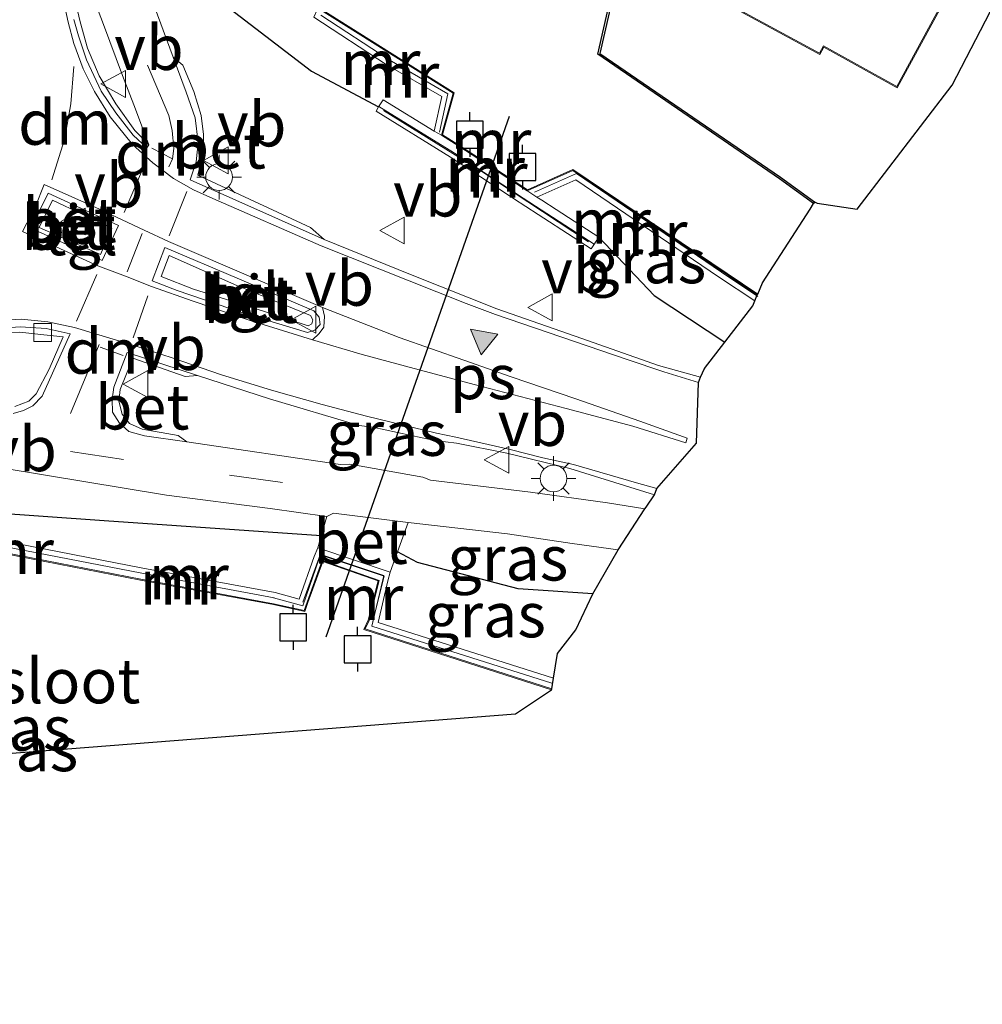
# Model space of a CAD drawing. Units: metres. Extents: x 107430 to 110008, y 449999 to 456253.
# Drawn here: x 109678 to 109732, y 451898 to 451953 of the extents above; entities that cross this region are included whole.
import ezdxf
from ezdxf.enums import TextEntityAlignment as Align

# ---------------------------------------------------------------- set-up
doc = ezdxf.new("R2010")
doc.units = ezdxf.units.M
doc.linetypes.add('IE-TERREINAFSCHEIDING', pattern=[10, 8, -2])
doc.linetypes.add('VW-3-9_STREEP', pattern=[12, 3, -9])
doc.layers.get('0').update_dxf_attribs({"lineweight": 25})
for name, color, linetype in [('B-ME-GW-INSTEEKWATERGANG-L-B1', 10, 'Continuous'), ('B-ME-KG-KADASTRAAL-OPNAMEDTMGRENS-L-B1', 10, 'Continuous'), ('B-ME-KW-DUIKER-L-B1', 10, 'Continuous'), ('B-ME-OB-BESCHOEIING-GV-B6', 10, 'Continuous'), ('B-ME-VV-AFMEERCONSTRUCTIE-S-B1', 10, 'Continuous')]:
    doc.layers.add(name, color=color, linetype=linetype)
for name, color, linetype, lineweight in [('B-ME-IE-GRASLAND-GV-B6', 93, 'Continuous', 18), ('B-ME-IE-GRONDWERKLIJN-GROND_INGERICHT-GV-B6', 253, 'Continuous', 18), ('B-ME-IE-MEUBILAIR_WEGMEUBILAIR-LICHTMAST-S-B1', 8, 'Continuous', 18), ('B-ME-IE-TERREINAFSCHEIDING-RASTERHEKWERK-L-B1', 8, 'IE-TERREINAFSCHEIDING', 18), ('B-ME-KG-KADASTRAAL-DAKRAND-L-B1', 13, 'Continuous', 18), ('B-ME-MW-MUUR-GV-B6', 8, 'IE-TERREINAFSCHEIDING-KUNSTMATIG', 18), ('B-ME-MW-MUUR-L-B1', 8, 'IE-TERREINAFSCHEIDING-KUNSTMATIG', 18), ('B-ME-OG-BEBOUWING-GV-B6', 173, 'Continuous', 18), ('B-ME-OG-WATER-GV-B6', 153, 'Continuous', 18), ('B-ME-VH-VERH_SOORT-BETON-OVERIG-GV-B6', 8, 'IE-TERREINAFSCHEIDING-NATUURLIJK-HOUTWAL', 18), ('B-ME-VH-VERH_SOORT-BITUMEN-GV-B6', 8, 'IE-TERREINAFSCHEIDING-NATUURLIJK-HOUTWAL', 18), ('B-ME-VH-VERH_SOORT-KLINKERS-GV-B6', 8, 'IE-TERREINAFSCHEIDING-NATUURLIJK-HOUTWAL', 18), ('B-ME-VH-VERH_SOORT-TEGELS-GV-B6', 8, 'Continuous', 18), ('B-ME-VV-KOLK-S-B1', 8, 'Continuous', 18), ('B-ME-VW-MARKERING-39STREEP-015-L-B1', 255, 'VW-3-9_STREEP', 18), ('B-ME-VW-MARKERING-DRIEHOEK-L-B1', 7, 'VW-HAAIETAND70-R-B', 18), ('B-ME-VW-MARKERING-STREEP-015-L-B1', 7, 'Continuous', 18), ('B-ME-VW-MARKERING-VLAKMARK-GV-B6', 7, 'Continuous', 18), ('B-ME-VW-MARKERING-VLAKMARK-S-B1', 7, 'Continuous', 18), ('B-ME-VW-MEUBILAIR_WEGMEUBILAIR-VERKEERSBORD-S-B1', 8, 'Continuous', 18)]:
    doc.layers.add(name, color=color, linetype=linetype, lineweight=lineweight)
doc.styles.add('NLCS-ISO', font='NLCS-ISO.TTF')
doc.linetypes.add('IE-TERREINAFSCHEIDING-KUNSTMATIG', pattern='A,4,[82,NLCS.SHX,S=0.75,R=90,X=0,Y=0],4,-2', length=10)
doc.linetypes.add('IE-TERREINAFSCHEIDING-NATUURLIJK-HOUTWAL', pattern='A,7,-1.5,[67,NLCS.SHX,S=0.75,R=45,X=0,Y=0],-1.5,7,-1.5,[70,NLCS.SHX,S=0.75,R=0,X=0,Y=0],-1.5', length=20)
doc.linetypes.add('VW-HAAIETAND70-R-B', pattern='A,0,-0.5,[153,NLCS.SHX,S=1,R=180,X=-0.375,Y=0],-0.5', length=1)

# ---------------------------------------------------------------- blocks, each defined once
blk = doc.blocks.new('verfsymbol')
for color in [252, 253]:
    blk.add_hatch(color=color).paths.add_polyline_path([(0.75, -0.625), (0, 0.75), (-0.75, -0.625)])
blk.add_lwpolyline([(0.75, -0.625), (0, 0.75), (-0.75, -0.625)], close=True)
blk = doc.blocks.new('lantaarnpaal')
for p, q in [((0, 0.75), (0, 1.25)), ((-0.884, 0.884), (-0.53, 0.53)), ((0.53, 0.53), (0.884, 0.884)), ((-0.75, 0), (-1.25, 0)), ((0.75, 0), (1.25, 0)), ((-0.53, -0.53), (-0.884, -0.884)), ((0.53, -0.53), (0.884, -0.884)), ((0, -0.75), (0, -1.25))]:
    blk.add_line(p, q)
blk.add_circle((0, 0), 0.75)
blk = doc.blocks.new('meerpaal')
for p, q in [((0.75, 0.75), (-0.75, 0.75)), ((-0.75, 0.75), (-0.75, -0.75)), ((0.75, -0.75), (0.75, 0.75)), ((-0.75, 0), (-1.25, 0)), ((0.75, 0), (1.25, 0)), ((-0.75, -0.75), (0.75, -0.75))]:
    blk.add_line(p, q)
blk = doc.blocks.new('kolk')
blk.add_lwpolyline([(-0.5, -0.5), (0.5, -0.5), (0.5, 0.5), (-0.5, 0.5)], close=True)
blk = doc.blocks.new('verkeersbord')
for p, q in [((0, 0.75), (-0.75, -0.625)), ((0.75, -0.625), (0, 0.75)), ((-0.75, -0.625), (0.75, -0.625))]:
    blk.add_line(p, q)

msp = doc.modelspace()

# ---------------------------------------------------------------- linework, layer by layer
at = {"layer": 'B-ME-GW-INSTEEKWATERGANG-L-B1'}
for points in [[(109731.387, 452043.192, -0.528), (109730.399, 452041.228, -0.557), (109724.619, 452034.134, -0.557), (109718.82, 452027.378, -0.428), (109707.116, 452011.699, -0.428), (109704.179, 452006.146, -0.428), (109698.057, 451994.07, -0.428), (109691.871, 451981.021, -0.47), (109685.817, 451970.199, -0.569), (109685.179, 451967.828, -0.527), (109685, 451965.875, -1.034), (109685.019, 451963.403, -0.989), (109685.65, 451961.276, -0.863), (109686.35, 451959.264, -0.983), (109687.327, 451957.37, -1.061), (109688.978, 451955.547, -1.127), (109690.253, 451954.031, -0.842), (109694.806, 451950.545, -0.875), (109698.564, 451948.548, -0.113)], [(109710.872, 451941.261, -0.053), (109713.979, 451938.007, -0.116), (109717.929, 451935.393, -0.329)], [(109695.355, 451924.567, 0.303), (109683.219, 451925.407, -0.722), (109676.639, 451925.866, -1.088), (109672.353, 451926.406, -1.178), (109670.934, 451926.354, -1.259), (109669.795, 451926.104, -1.253), (109669.267, 451925.689, -1.253), (109668.911, 451924.271, -1.313), (109667.552, 451920.311, -1.262), (109664.677, 451909.417, -1.268), (109661.401, 451899.043, -1.692)], [(109710.538, 451921.316, -0.396), (109706.377, 451921.599, -0.53), (109700.746, 451923.064, -0.548), (109699.623, 451923.67, 0.345)]]:
    msp.add_polyline3d(points, dxfattribs=at)
at = {"layer": 'B-ME-IE-GRASLAND-GV-B6'}
for points in [[(109695.15, 451954.022, -1.37), (109694.938, 451953.578, -1.37), (109698.987, 451950.932, -1.13), (109702.102, 451949.14, -1.13), (109701.677, 451947.203, 0.009), (109698.81, 451948.946, 0.153), (109698.564, 451948.548, -0.113), (109694.806, 451950.545, -0.875), (109690.253, 451954.031, -0.842), (109688.978, 451955.547, -1.127), (109687.327, 451957.37, -1.061), (109686.35, 451959.264, -0.983), (109685.65, 451961.276, -0.863), (109685.019, 451963.403, -0.989), (109685, 451965.875, -1.034), (109685.179, 451967.828, -0.527), (109685.817, 451970.199, -0.569), (109691.871, 451981.021, -0.47), (109698.057, 451994.07, -0.428), (109704.179, 452006.146, -0.428)], [(109690.253, 451954.031, -0.842), (109694.806, 451950.545, -0.875), (109698.564, 451948.548, -0.113), (109698.421, 451948.317, 0.153), (109702.588, 451945.741, 0.277), (109702.642, 451945.708, 0.263), (109706.428, 451943.229, 0.277), (109706.481, 451943.194, 0.183), (109710.454, 451940.617, -0.053), (109710.872, 451941.261, -0.053), (109713.979, 451938.007, -0.116), (109717.929, 451935.393, -0.329), (109716.791, 451933.914, -0.786), (109716.56, 451933.434, -0.609), (109714.225, 451934.08, -0.62), (109709.93, 451935.588, -0.104), (109705.179, 451937.249, 0.396), (109700.354, 451939.173, 0.405), (109695.516, 451941.126, -0.071), (109694.749, 451941.809, -0.029), (109688.447, 451944.729, -0.269), (109688.744, 451945.949, -0.269), (109688.772, 451947.015, -0.329), (109688.638, 451948.072, -0.443), (109688.221, 451949.41, -0.599), (109687.613, 451950.881, -0.656), (109687.077, 451951.33, -0.818), (109685.822, 451954.722, -0.821)], [(109707.405, 451943.51, 0.186), (109709.594, 451944.48, -1.364), (109717.566, 451939.049, -1.364), (109719.604, 451937.701, -1.388), (109719.485, 451937.415, -1.335), (109717.929, 451935.393, -0.329), (109713.979, 451938.007, -0.116), (109710.872, 451941.261, -0.053), (109708.485, 451942.809, -0.913), (109707.685, 451943.328, -1.32), (109707.405, 451943.51, 0.186)], [(109713.995, 451926.855, -0.528), (109713.522, 451926.169, -0.447), (109713.456, 451926.068, -0.62), (109711.357, 451926.41, -0.584), (109707.054, 451927.004, -0.245), (109701.467, 451927.677, 0.498), (109701.033, 451927.842, 0.441), (109696.953, 451928.574, 0.474), (109696.431, 451928.544, 0.429), (109687.833, 451929.81, -0.626), (109687.35, 451930.18, -0.41), (109685.339, 451930.533, -0.524), (109684.624, 451930.845, -0.524), (109684.225, 451931.373, -0.524), (109684.03, 451932.086, -0.524), (109684.116, 451932.738, -0.524), (109684.817, 451934.502, -0.524), (109687.744, 451933.471, -0.209), (109688.425, 451933.52, -0.224), (109692.466, 451932.216, -0.152), (109697.48, 451930.723, 0.123), (109698.232, 451930.635, 0.264), (109701.684, 451929.883, 0.297), (109702.911, 451929.741, 0.33), (109705.741, 451929.189, 0.099), (109709.258, 451928.329, 0.078), (109713.995, 451926.855, -0.528)], [(109677.562, 451928.353, -1.133), (109686.707, 451926.836, -0.695), (109692.503, 451926.095, -0.242), (109695.666, 451925.642, 0.069), (109695.355, 451924.567, 0.303), (109683.219, 451925.407, -0.722), (109676.639, 451925.866, -1.088)], [(109676.639, 451925.866, -1.088), (109683.219, 451925.407, -0.722), (109695.355, 451924.567, 0.303), (109695.158, 451923.886, 0.372), (109694.964, 451923.402, 0.372), (109694.125, 451921.011, -1.751), (109692.771, 451921.388, -1.704), (109685.378, 451922.757, -1.78), (109673.605, 451925.051, -1.747)], [(109710.538, 451921.316, -0.396), (109706.377, 451921.599, -0.53), (109700.746, 451923.064, -0.548), (109699.623, 451923.67, 0.345), (109700.22, 451925.301, 0.093), (109705.765, 451924.665, -0.074), (109709.392, 451924.133, -0.152), (109711.956, 451923.773, -0.603), (109710.538, 451921.316, -0.396)], [(109708.349, 451916.597, -1.694), (109698.537, 451919.703, -1.802), (109699.082, 451922.034, 0.372), (109699.206, 451922.529, 0.372), (109699.623, 451923.67, 0.345), (109700.746, 451923.064, -0.548), (109706.377, 451921.599, -0.53), (109710.538, 451921.316, -0.396), (109709.592, 451919.303, -1.656), (109708.57, 451917.978, -1.911), (109708.349, 451916.597, -1.694)]]:
    msp.add_polyline3d(points, dxfattribs=at)
at = {"layer": 'B-ME-IE-GRONDWERKLIJN-GROND_INGERICHT-GV-B6'}
msp.add_polyline3d([(109741.797, 451971.296, -1.443), (109730.638, 451949.773, -1.413), (109725.321, 451942.83, -2.019), (109723.092, 451943.174, -2.082), (109722.948, 451943.237, -1.733), (109721.048, 451944.613, -1.733), (109710.936, 451951.544, -1.93), (109713.372, 451962.205, -1.947), (109715.133, 451966.648, -2.29), (109721.017, 451963.552, -1.45), (109721.152, 451963.84, -1.45), (109722.082, 451963.344, -1.45), (109720.897, 451960.996, -1.45), (109721.106, 451959.88, -1.45), (109717.871, 451954.387, -1.45), (109723.245, 451951.482, -1.45), (109723.465, 451951.894, -1.45), (109727.575, 451949.62, -1.45), (109733.024, 451959.676, -1.45)], dxfattribs=at)
at = {"layer": 'B-ME-IE-TERREINAFSCHEIDING-RASTERHEKWERK-L-B1'}
for points in [[(109698.833, 451948.346, 0.156), (109704.34, 451944.94, 0.156), (109710.299, 451941.012, 0.156)], [(109694.33, 451920.849, -1.583), (109695.286, 451923.491, 0.123), (109698.877, 451922.296, 0.123), (109698.244, 451919.768, -1.772)]]:
    msp.add_polyline3d(points, dxfattribs=at)
at = {"layer": 'B-ME-KG-KADASTRAAL-DAKRAND-L-B1'}
msp.add_polyline3d([(109732.98, 451959.7, 3.219), (109727.555, 451949.688, 3.111), (109723.445, 451951.962, 3.084), (109723.225, 451951.55, 3.096), (109717.94, 451954.406, 3.111), (109721.159, 451959.871, 2.046), (109720.949, 451960.989, 1.998), (109722.149, 451963.365, 1.824), (109721.129, 451963.909, 1.839), (109720.994, 451963.621, 1.839), (109713.951, 451967.363, 1.839), (109717.995, 451974.799, 1.833), (109725.018, 451971.041, 1.833), (109723.924, 451968.894, 1.845), (109725.027, 451968.37, 1.845), (109730.378, 451978.034, 1.539), (109740.136, 451972.821, 1.302), (109732.98, 451959.7, 3.219)], dxfattribs=at)
at = {"layer": 'B-ME-KG-KADASTRAAL-OPNAMEDTMGRENS-L-B1'}
msp.add_polyline3d([(109669.218, 451911.709, -2.253), (109706.211, 451914.596, -2.292), (109708.23, 451915.946, -2.2), (109708.245, 451915.994, -1.73), (109708.349, 451916.597, -1.694), (109708.57, 451917.978, -1.911), (109709.592, 451919.303, -1.656), (109710.538, 451921.316, -0.396), (109711.956, 451923.773, -0.603), (109713.456, 451926.068, -0.62), (109713.522, 451926.169, -0.447), (109713.995, 451926.855, -0.528), (109714.127, 451927.208, -0.549), (109716.336, 451929.744, -0.558), (109716.462, 451933.131, -0.513), (109716.56, 451933.434, -0.609), (109716.791, 451933.914, -0.786), (109717.929, 451935.393, -0.329), (109719.485, 451937.415, -1.335), (109719.604, 451937.701, -1.388), (109719.743, 451938.036, -1.272), (109719.771, 451938.077, -2.268), (109720.03, 451938.705, -2.271), (109722.692, 451942.839, -2.271), (109722.89, 451943.157, -2.268), (109722.948, 451943.237, -1.733), (109723.092, 451943.174, -2.082), (109725.321, 451942.83, -2.019), (109730.638, 451949.773, -1.413), (109741.797, 451971.296, -1.443)], dxfattribs=at)
at = {"layer": 'B-ME-KW-DUIKER-L-B1'}
msp.add_line((109695.632, 451918.912, -2.19), (109705.891, 451948.039, -2.19), dxfattribs=at)
at = {"layer": 'B-ME-MW-MUUR-GV-B6'}
for points in [[(109695.15, 451954.022, -1.37), (109695.171, 451954.066, -1.37), (109702.73, 451949.319, -1.39), (109702.075, 451946.961, -1.39), (109701.677, 451947.203, 0.009), (109702.102, 451949.14, -1.13), (109698.987, 451950.932, -1.13), (109694.938, 451953.578, -1.37), (109695.15, 451954.022, -1.37)], [(109695.171, 451954.066, -1.37), (109695.198, 451954.108, -2.268), (109702.788, 451949.342, -2.268), (109702.133, 451946.984, -2.268), (109703.081, 451946.398, -2.268), (109704.632, 451945.382, -2.268), (109706.883, 451943.908, -2.268), (109709.433, 451945.05, -2.268), (109719.771, 451938.077, -2.268), (109719.743, 451938.036, -1.272), (109709.428, 451944.993, -1.268), (109706.878, 451943.851, 0.42), (109704.605, 451945.34, 0.287), (109703.054, 451946.356, 0.263), (109702.075, 451946.961, -1.39), (109702.73, 451949.319, -1.39), (109695.171, 451954.066, -1.37)], [(109701.677, 451947.203, 0.009), (109702.075, 451946.961, -1.39), (109703.054, 451946.356, 0.263), (109704.605, 451945.34, 0.287), (109706.878, 451943.851, 0.42), (109706.9, 451943.837, 0.183), (109707.405, 451943.51, 0.186), (109707.685, 451943.328, -1.32), (109708.485, 451942.809, -0.913), (109710.872, 451941.261, -0.053), (109710.454, 451940.617, -0.053), (109706.481, 451943.194, 0.183), (109706.428, 451943.229, 0.277), (109702.642, 451945.708, 0.263), (109702.588, 451945.741, 0.277), (109698.421, 451948.317, 0.153), (109698.564, 451948.548, -0.113), (109698.81, 451948.946, 0.153), (109701.677, 451947.203, 0.009)], [(109706.878, 451943.851, 0.42), (109709.428, 451944.993, -1.268), (109719.743, 451938.036, -1.272), (109719.604, 451937.701, -1.388), (109717.566, 451939.049, -1.364), (109709.594, 451944.48, -1.364), (109707.405, 451943.51, 0.186), (109706.9, 451943.837, 0.183), (109706.878, 451943.851, 0.42)], [(109673.605, 451925.051, -1.747), (109685.378, 451922.757, -1.78), (109692.771, 451921.388, -1.704), (109694.125, 451921.011, -1.751), (109694.964, 451923.402, 0.372), (109695.158, 451923.886, 0.372), (109699.206, 451922.529, 0.372), (109699.082, 451922.034, 0.372), (109698.537, 451919.703, -1.802), (109708.349, 451916.597, -1.694), (109708.245, 451915.994, -1.73), (109697.81, 451919.357, -1.679), (109698.03, 451919.831, -1.892), (109698.591, 451922.065, 0.414), (109695.411, 451923.183, 0.384), (109694.56, 451920.841, -1.793), (109694.4, 451920.388, -1.73), (109692.69, 451920.76, -1.708), (109685.26, 451922.136, -1.78), (109673.775, 451924.374, -2.447)], [(109673.775, 451924.374, -2.447), (109685.26, 451922.136, -1.78), (109692.69, 451920.76, -1.708), (109694.4, 451920.388, -1.73), (109694.56, 451920.841, -1.793), (109695.411, 451923.183, 0.384), (109698.591, 451922.065, 0.414), (109698.03, 451919.831, -1.892), (109697.81, 451919.357, -1.679), (109708.245, 451915.994, -1.73), (109708.23, 451915.946, -2.2), (109697.741, 451919.327, -2.2), (109697.983, 451919.848, -2.2), (109698.531, 451922.033, -2.2), (109695.441, 451923.119, -2.2), (109694.607, 451920.824, -2.2), (109694.432, 451920.33, -2.2), (109692.681, 451920.711, -2.2), (109685.251, 451922.087, -2.2), (109673.765, 451924.325, -2.2)]]:
    msp.add_polyline3d(points, dxfattribs=at)
at = {"layer": 'B-ME-MW-MUUR-L-B1'}
for points in [[(109695.322, 451953.686, -1.37), (109699.144, 451951.188, -1.13), (109702.442, 451949.29, -1.13), (109701.97, 451947.139, 0.009)], [(109710.617, 451940.869, -0.053), (109706.645, 451943.445, 0.183), (109706.593, 451943.48, 0.277), (109702.802, 451945.962, 0.263), (109702.745, 451945.997, 0.277), (109698.579, 451948.572, 0.153)], [(109707.283, 451943.784, 0.186), (109709.625, 451944.822, -1.364), (109717.733, 451939.298, -1.364), (109719.77, 451937.951, -1.388)], [(109669.597, 451924.857, -1.75), (109669.633, 451925.187, -1.75), (109673.56, 451924.754, -1.747), (109685.322, 451922.462, -1.78), (109692.716, 451921.093, -1.704)], [(109692.691, 451921.099, -1.704), (109694.315, 451920.647, -1.751), (109695.245, 451923.296, 0.372), (109695.331, 451923.512, 0.372), (109698.848, 451922.333, 0.372), (109698.79, 451922.105, 0.372), (109698.182, 451919.501, -1.802), (109708.258, 451916.311, -1.694)]]:
    msp.add_polyline3d(points, dxfattribs=at)
at = {"layer": 'B-ME-OB-BESCHOEIING-GV-B6'}
msp.add_polyline3d([(109715.041, 451966.684, -2.268), (109715.133, 451966.648, -2.29), (109713.372, 451962.205, -1.947), (109710.936, 451951.544, -1.93), (109721.048, 451944.613, -1.733), (109722.948, 451943.237, -1.733), (109722.89, 451943.157, -2.268), (109720.992, 451944.531, -2.268), (109710.824, 451951.5, -2.268), (109713.276, 451962.235, -2.268), (109715.041, 451966.684, -2.268)], dxfattribs=at)
at = {"layer": 'B-ME-OG-BEBOUWING-GV-B6'}
msp.add_polyline3d([(109719.428, 451974.144, -2.268), (109719.516, 451974.094, -2.327), (109725.085, 451971.062, -1.45), (109723.992, 451968.917, -1.45), (109725.006, 451968.435, -1.45), (109730.358, 451978.101, -1.45), (109740.204, 451972.841, -1.45), (109733.024, 451959.676, -1.45), (109727.575, 451949.62, -1.45), (109723.465, 451951.894, -1.45), (109723.245, 451951.482, -1.45), (109717.871, 451954.387, -1.45), (109721.106, 451959.88, -1.45), (109720.897, 451960.996, -1.45), (109722.082, 451963.344, -1.45), (109721.152, 451963.84, -1.45), (109721.017, 451963.552, -1.45), (109715.133, 451966.648, -2.29), (109715.041, 451966.684, -2.268), (109713.883, 451967.343, -2.268), (109717.975, 451974.867, -2.268), (109719.428, 451974.144, -2.268)], dxfattribs=at)
at = {"layer": 'B-ME-OG-WATER-GV-B6'}
for points in [[(109736.254, 451994.57, -2.268), (109731.483, 451994.789, -2.268), (109729.958, 451992.7, -2.268), (109728.748, 451990.708, -2.268), (109719.428, 451974.144, -2.268), (109717.975, 451974.867, -2.268), (109713.883, 451967.343, -2.268), (109715.041, 451966.684, -2.268), (109713.276, 451962.235, -2.268), (109710.824, 451951.5, -2.268), (109720.992, 451944.531, -2.268), (109722.89, 451943.157, -2.268), (109722.692, 451942.839, -2.271), (109720.03, 451938.705, -2.271), (109719.771, 451938.077, -2.268), (109709.433, 451945.05, -2.268), (109706.883, 451943.908, -2.268), (109704.632, 451945.382, -2.268), (109703.081, 451946.398, -2.268), (109702.133, 451946.984, -2.268), (109702.788, 451949.342, -2.268), (109695.198, 451954.108, -2.268)], [(109662.714, 451898.858, -2.2), (109664.078, 451904.47, -2.2), (109666.288, 451912.089, -2.2), (109667.75, 451917.611, -2.2), (109669.808, 451922.865, -2.2), (109670.591, 451924.697, -2.2), (109670.812, 451924.673, -2.2), (109673.502, 451924.377, -2.2), (109673.765, 451924.325, -2.2), (109685.251, 451922.087, -2.2), (109692.681, 451920.711, -2.2), (109694.432, 451920.33, -2.2), (109694.607, 451920.824, -2.2), (109695.441, 451923.119, -2.2), (109698.531, 451922.033, -2.2), (109697.983, 451919.848, -2.2), (109697.741, 451919.327, -2.2), (109708.23, 451915.946, -2.2), (109706.211, 451914.596, -2.292), (109669.218, 451911.709, -2.253), (109664.999, 451898.355, -2.253), (109662.714, 451898.858, -2.2)]]:
    msp.add_polyline3d(points, dxfattribs=at)
at = {"layer": 'B-ME-VH-VERH_SOORT-BETON-OVERIG-GV-B6'}
for points in [[(109681.596, 451954.502, -0.659), (109681.874, 451953.314, -0.656), (109682.288, 451951.839, -0.692), (109682.939, 451950.298, -0.71), (109683.868, 451948.723, -0.569), (109684.925, 451947.224, -0.602), (109685.71, 451946.425, -0.632), (109685.607, 451946.254, -0.632), (109684.83, 451946.969, -0.632), (109683.857, 451948.222, -0.653), (109683.049, 451949.43, -0.641), (109682.217, 451951.183, -0.806), (109681.78, 451952.524, -0.851), (109681.519, 451953.447, -0.866)], [(109695.516, 451941.126, -0.071), (109688.031, 451944.465, -0.599), (109688.355, 451945.472, -0.599), (109688.473, 451946.565, -0.734), (109688.296, 451947.936, -0.752), (109687.793, 451949.38, -0.791), (109687.077, 451951.33, -0.818), (109687.613, 451950.881, -0.656), (109688.221, 451949.41, -0.599), (109688.638, 451948.072, -0.443), (109688.772, 451947.015, -0.329), (109688.744, 451945.949, -0.269), (109688.447, 451944.729, -0.269), (109694.749, 451941.809, -0.029), (109695.516, 451941.126, -0.071)], [(109680.077, 451943.719, -0.635), (109684.006, 451941.917, -0.635), (109683.093, 451939.955, -0.53), (109679.107, 451941.764, -0.53), (109680.077, 451943.719, -0.635)], [(109679.574, 451941.807, -0.545), (109683.002, 451940.303, -0.545), (109683.637, 451941.773, -0.545), (109680.317, 451943.339, -0.545), (109679.574, 451941.807, -0.545)], [(109686.601, 451940.678, -0.557), (109690.646, 451938.967, -0.017), (109694.934, 451937.148, 0.144), (109695.24, 451936.786, 0.144), (109695.289, 451936.385, 0.144), (109694.989, 451936.068, 0.144), (109694.583, 451935.924, 0.144), (109691.009, 451937.005, 0.015), (109687.304, 451938.277, -0.29), (109685.905, 451938.816, -0.29), (109686.601, 451940.678, -0.557)], [(109691.483, 451937.336, 0.114), (109694.614, 451936.311, 0.252), (109694.824, 451936.422, 0.252), (109694.887, 451936.645, 0.252), (109694.748, 451936.874, 0.252), (109690.636, 451938.561, -0.125), (109686.84, 451940.246, -0.248), (109686.395, 451939.067, -0.317), (109688.206, 451938.356, -0.089), (109691.483, 451937.336, 0.114)], [(109676.866, 451936.145, -0.836), (109678.533, 451936.248, -0.836), (109679.962, 451936.156, -0.791)], [(109678.223, 451931.802, -0.764), (109679.006, 451932.093, -0.764), (109679.405, 451932.5, -0.764), (109680.128, 451933.89, -0.764), (109680.918, 451935.693, -0.764), (109679.829, 451935.811, -0.764), (109678.488, 451935.942, -0.764), (109677.613, 451935.928, -0.764)], [(109679.962, 451936.156, -0.791), (109681.303, 451935.853, -0.755), (109679.749, 451932.376, -0.782), (109679.225, 451931.828, -0.782), (109678.704, 451931.562, -0.782), (109678.121, 451931.406, -0.782)], [(109687.833, 451929.81, -0.626), (109685.475, 451930.152, -0.626), (109684.59, 451930.394, -0.626), (109684.061, 451930.852, -0.716), (109683.68, 451931.482, -0.716), (109683.653, 451932.189, -0.716), (109683.749, 451932.879, -0.716), (109684.497, 451934.809, -0.581), (109688.425, 451933.52, -0.224), (109687.744, 451933.471, -0.209), (109684.817, 451934.502, -0.524), (109684.116, 451932.738, -0.524), (109684.03, 451932.086, -0.524), (109684.225, 451931.373, -0.524), (109684.624, 451930.845, -0.524), (109685.339, 451930.533, -0.524), (109687.35, 451930.18, -0.41), (109687.833, 451929.81, -0.626)], [(109699.206, 451922.529, 0.372), (109695.158, 451923.886, 0.372), (109695.355, 451924.567, 0.303), (109695.666, 451925.642, 0.069), (109696.03, 451925.823, 0.069), (109700.22, 451925.301, 0.093), (109699.623, 451923.67, 0.345), (109699.206, 451922.529, 0.372)]]:
    msp.add_polyline3d(points, dxfattribs=at)
at = {"layer": 'B-ME-VH-VERH_SOORT-BITUMEN-GV-B6'}
for points in [[(109685.822, 451954.722, -0.821), (109687.077, 451951.33, -0.818), (109687.793, 451949.38, -0.791), (109688.296, 451947.936, -0.752), (109688.473, 451946.565, -0.734), (109688.355, 451945.472, -0.599), (109688.031, 451944.465, -0.599), (109695.516, 451941.126, -0.071), (109700.354, 451939.173, 0.405), (109705.179, 451937.249, 0.396), (109709.93, 451935.588, -0.104), (109714.225, 451934.08, -0.62), (109716.56, 451933.434, -0.609), (109716.462, 451933.131, -0.513), (109716.336, 451929.744, -0.558), (109714.127, 451927.208, -0.549), (109713.995, 451926.855, -0.528), (109709.258, 451928.329, 0.078), (109705.741, 451929.189, 0.099), (109702.911, 451929.741, 0.33), (109701.684, 451929.883, 0.297), (109698.232, 451930.635, 0.264), (109697.48, 451930.723, 0.123), (109692.466, 451932.216, -0.152), (109688.425, 451933.52, -0.224), (109684.497, 451934.809, -0.581), (109683.749, 451932.879, -0.716), (109683.653, 451932.189, -0.716), (109683.68, 451931.482, -0.716), (109684.061, 451930.852, -0.716), (109684.59, 451930.394, -0.626), (109685.475, 451930.152, -0.626), (109687.833, 451929.81, -0.626), (109696.431, 451928.544, 0.429), (109696.953, 451928.574, 0.474), (109701.033, 451927.842, 0.441), (109701.467, 451927.677, 0.498), (109707.054, 451927.004, -0.245), (109711.357, 451926.41, -0.584), (109713.456, 451926.068, -0.62), (109711.956, 451923.773, -0.603), (109709.392, 451924.133, -0.152), (109705.765, 451924.665, -0.074), (109700.22, 451925.301, 0.093), (109696.03, 451925.823, 0.069), (109695.666, 451925.642, 0.069), (109692.503, 451926.095, -0.242), (109686.707, 451926.836, -0.695), (109677.562, 451928.353, -1.133)], [(109681.519, 451953.447, -0.866), (109681.78, 451952.524, -0.851), (109682.217, 451951.183, -0.806), (109683.049, 451949.43, -0.641), (109683.857, 451948.222, -0.653), (109684.83, 451946.969, -0.632), (109685.607, 451946.254, -0.632), (109685.71, 451946.425, -0.632), (109684.956, 451948.42, -0.626), (109684.23, 451950.299, -0.65), (109683.171, 451953.165, -0.689), (109682.514, 451954.887, -0.728)], [(109679.107, 451941.764, -0.53), (109683.093, 451939.955, -0.53), (109684.006, 451941.917, -0.635), (109680.077, 451943.719, -0.635), (109679.107, 451941.764, -0.53)], [(109686.601, 451940.678, -0.557), (109685.905, 451938.816, -0.29), (109687.304, 451938.277, -0.29), (109691.009, 451937.005, 0.015), (109694.583, 451935.924, 0.144), (109694.989, 451936.068, 0.144), (109695.289, 451936.385, 0.144), (109695.24, 451936.786, 0.144), (109694.934, 451937.148, 0.144), (109690.646, 451938.967, -0.017), (109686.601, 451940.678, -0.557)], [(109679.962, 451936.156, -0.791), (109678.533, 451936.248, -0.836), (109676.866, 451936.145, -0.836)], [(109678.121, 451931.406, -0.782), (109678.704, 451931.562, -0.782), (109679.225, 451931.828, -0.782), (109679.749, 451932.376, -0.782), (109681.303, 451935.853, -0.755), (109679.962, 451936.156, -0.791)]]:
    msp.add_polyline3d(points, dxfattribs=at)
at = {"layer": 'B-ME-VH-VERH_SOORT-KLINKERS-GV-B6'}
for points in [[(109682.514, 451954.887, -0.728), (109683.171, 451953.165, -0.689), (109684.23, 451950.299, -0.65), (109684.956, 451948.42, -0.626), (109685.71, 451946.425, -0.632), (109684.925, 451947.224, -0.602), (109683.868, 451948.723, -0.569), (109682.939, 451950.298, -0.71), (109682.288, 451951.839, -0.692), (109681.874, 451953.314, -0.656), (109681.596, 451954.502, -0.659)], [(109677.613, 451935.928, -0.764), (109678.488, 451935.942, -0.764), (109679.829, 451935.811, -0.764), (109680.918, 451935.693, -0.764), (109680.128, 451933.89, -0.764), (109679.405, 451932.5, -0.764), (109679.006, 451932.093, -0.764), (109678.223, 451931.802, -0.764)]]:
    msp.add_polyline3d(points, dxfattribs=at)
at = {"layer": 'B-ME-VH-VERH_SOORT-TEGELS-GV-B6'}
for points in [[(109683.002, 451940.303, -0.545), (109679.574, 451941.807, -0.545), (109680.317, 451943.339, -0.545), (109683.637, 451941.773, -0.545), (109683.002, 451940.303, -0.545)], [(109686.84, 451940.246, -0.248), (109690.636, 451938.561, -0.125), (109694.748, 451936.874, 0.252), (109694.887, 451936.645, 0.252), (109694.824, 451936.422, 0.252), (109694.614, 451936.311, 0.252), (109691.483, 451937.336, 0.114), (109688.206, 451938.356, -0.089), (109686.395, 451939.067, -0.317), (109686.84, 451940.246, -0.248)]]:
    msp.add_polyline3d(points, dxfattribs=at)
at = {"layer": 'B-ME-VW-MARKERING-39STREEP-015-L-B1'}
for p, q in [((109684.335, 451942.64, -0.726), (109685.559, 451945.514, -0.735)), ((109686.85, 451941.346, -0.606), (109687.843, 451943.821, -0.648)), ((109682.809, 451939.175, -0.599), (109681.66, 451936.571, -0.632)), ((109684.842, 451935.632, -0.632), (109685.659, 451937.984, -0.632))]:
    msp.add_line(p, q, dxfattribs=at)
msp.add_polyline3d([(109659.013, 451899.553, -1.469), (109662.511, 451912.841, -1.085), (109664.955, 451921.494, -1.028), (109665.861, 451924.457, -1.058), (109667.139, 451927.148, -1.058), (109669.452, 451929.196, -1.034), (109672.27, 451930.18, -1.139), (109675.275, 451930.189, -1.166), (109681.335, 451929.27, -0.896), (109690.217, 451927.953, -0.401), (109696.362, 451927.121, 0.3)], dxfattribs=at)
at = {"layer": 'B-ME-VW-MARKERING-DRIEHOEK-L-B1'}
for p, q in [((109685.877, 451946.25, -0.791), (109687.033, 451945.655, -0.77)), ((109684.272, 451934.641, -0.446), (109682.991, 451935.117, -0.446))]:
    msp.add_line(p, q, dxfattribs=at)
msp.add_polyline3d([(109681.515, 451950.809, -0.731), (109681.352, 451948.715, -0.692), (109680.992, 451946.727, -0.701), (109680.279, 451944.472, -0.701)], dxfattribs=at)
at = {"layer": 'B-ME-VW-MARKERING-STREEP-015-L-B1'}
for p, q in [((109684.492, 451939.335, -0.461), (109685.33, 451941.466, -0.461)), ((109681.334, 451931.403, -0.941), (109682.938, 451935.267, -0.941))]:
    msp.add_line(p, q, dxfattribs=at)
for points in [[(109716.462, 451933.131, -0.513), (109714.519, 451933.726, -0.515), (109712.47, 451934.423, -0.398), (109705.107, 451936.93, 0.309), (109703.467, 451937.554, 0.303), (109695.356, 451940.776, -0.062), (109689.291, 451943.428, -0.458), (109688.203, 451943.914, -0.572), (109687.081, 451944.544, -0.566), (109685.929, 451945.415, -0.671), (109684.791, 451946.455, -0.71), (109683.545, 451948.004, -0.731), (109682.678, 451949.418, -0.77), (109682.044, 451950.672, -0.8), (109681.516, 451952.099, -0.788), (109681.191, 451953.294, -0.815), (109680.851, 451954.925, -0.839)], [(109685.641, 451950.885, -0.899), (109686.828, 451948.066, -0.878), (109687.021, 451947.226, -0.821), (109687.114, 451946.223, -0.776), (109687.033, 451945.655, -0.77), (109686.833, 451945.195, -0.755)], [(109694.858, 451935.528, 0.114), (109691.326, 451936.617, 0.021), (109688.182, 451937.686, -0.362), (109685.863, 451938.502, -0.377), (109684.404, 451939.091, -0.509), (109682.855, 451939.656, -0.569), (109678.645, 451941.587, -0.629), (109679.358, 451942.94, -0.749), (109679.864, 451944.202, -0.749), (109682.955, 451942.832, -0.665), (109685.45, 451941.651, -0.614), (109686.814, 451941.02, -0.437), (109691.8, 451938.875, -0.161), (109695.417, 451937.331, 0.039)], [(109677.025, 451936.593, -0.719), (109678.562, 451936.673, -0.707), (109680.053, 451936.529, -0.689), (109681.557, 451936.22, -0.692), (109684.705, 451935.266, -0.602), (109687.022, 451934.507, -0.368), (109689.769, 451933.557, -0.245), (109692.567, 451932.707, 0.06), (109695.409, 451931.905, 0.258), (109697.881, 451931.26, 0.312), (109701.793, 451930.299, 0.432), (109702.891, 451930.076, 0.258), (109705.917, 451929.38, 0.171), (109707.742, 451928.922, 0.06), (109709.469, 451928.547, -0.05), (109712.98, 451927.529, -0.422), (109714.127, 451927.208, -0.549)]]:
    msp.add_polyline3d(points, dxfattribs=at)
at = {"layer": 'B-ME-VW-MARKERING-VLAKMARK-GV-B6'}
msp.add_polyline3d([(109715.747, 451929.754, -0.632), (109712.786, 451930.687, -0.32), (109709.06, 451931.685, -0.161), (109703.914, 451933.03, 0.267), (109700.062, 451934.058, 0.528), (109697.652, 451934.698, 0.255), (109694.858, 451935.528, 0.114), (109695.24, 451935.878, 0.069), (109695.5, 451936.231, 0.069), (109695.54, 451936.839, 0.069), (109695.417, 451937.331, 0.039), (109699.711, 451935.651, 0.378), (109703.324, 451934.39, 0.402), (109705.968, 451933.448, 0.195), (109709.592, 451932.215, -0.008), (109713.175, 451930.971, -0.281), (109715.829, 451930.018, -0.533), (109715.747, 451929.754, -0.632)], dxfattribs=at)

# ---------------------------------------------------------------- block references
at = {"layer": 'B-ME-IE-MEUBILAIR_WEGMEUBILAIR-LICHTMAST-S-B1', "rotation": 90}
for p in [(109689.642, 451944.626, -0.428), (109708.346, 451927.767, 0.096)]:
    msp.add_blockref('lantaarnpaal', p, dxfattribs=at)
at = {"layer": 'B-ME-VV-AFMEERCONSTRUCTIE-S-B1', "rotation": 90}
for p in [(109703.664, 451946.999, -1.148), (109706.612, 451945.187, -1.148), (109693.779, 451919.441, -1.055), (109697.388, 451918.213, -1.055)]:
    msp.add_blockref('meerpaal', p, dxfattribs=at)
at = {"layer": 'B-ME-VV-KOLK-S-B1', "rotation": 90}
msp.add_blockref('kolk', (109679.775, 451935.937, -0.746), dxfattribs=at)
at = {"layer": 'B-ME-VW-MARKERING-VLAKMARK-S-B1', "rotation": 51.2}
msp.add_blockref('verfsymbol', (109704.281, 451935.652, 0.333), dxfattribs=at)
at = {"layer": 'B-ME-VW-MEUBILAIR_WEGMEUBILAIR-VERKEERSBORD-S-B1', "rotation": 90}
for p in [(109683.773, 451949.835, -0.842), (109689.521, 451945.559, -0.509), (109681.533, 451942.145, -0.392), (109699.375, 451941.639, 0.588), (109707.651, 451937.338, 0.366), (109694.424, 451936.647, 0.435), (109685.02, 451933.05, -0.701), (109705.225, 451928.806, 0.23)]:
    msp.add_blockref('verkeersbord', p, dxfattribs=at)

# ---------------------------------------------------------------- texts
at = {"layer": 'B-ME-IE-GRASLAND-GV-B6', "ltscale": 0.2, "style": 'NLCS-ISO'}
for p in [(109713.5045, 451939.9365), (109699.0125, 451930.285), (109705.7895, 451923.3085), (109704.5375, 451920.1335), (109678.001, 451913.793), (109678.378, 451912.644)]:
    msp.add_text('gras', height=2.5, dxfattribs=at).set_placement(p, align=Align.MIDDLE_CENTER)
at = {"layer": 'B-ME-MW-MUUR-GV-B6', "ltscale": 0.2, "style": 'NLCS-ISO'}
for p in [(109698.6644, 451951.027), (109704.8691, 451946.6022), (109704.5106, 451945.0505), (109711.5551, 451942.1453), (109687.9451, 451922.2634), (109687.4373, 451921.9515)]:
    msp.add_text('mr', height=2.5, dxfattribs=at).set_placement(p, align=Align.MIDDLE_CENTER)
at = {"layer": 'B-ME-MW-MUUR-L-B1', "ltscale": 0.2, "style": 'NLCS-ISO'}
for p in [(109699.7195, 451950.3257), (109704.6635, 451944.7208), (109713.6027, 451941.4638), (109678.1656, 451923.6706), (109697.7075, 451921.1005)]:
    msp.add_text('mr', height=2.5, dxfattribs=at).set_placement(p, align=Align.MIDDLE_CENTER)
at = {"layer": 'B-ME-OG-WATER-GV-B6', "ltscale": 0.2, "style": 'NLCS-ISO'}
msp.add_text('sloot', height=2.5, dxfattribs=at).set_placement((109681.243, 451916.4413), align=Align.MIDDLE_CENTER)
at = {"layer": 'B-ME-VH-VERH_SOORT-BETON-OVERIG-GV-B6', "ltscale": 0.2, "style": 'NLCS-ISO'}
for p in [(109689.6161, 451946.351), (109681.272, 451942.2148), (109681.2208, 451941.8058), (109691.191, 451937.8847), (109691.4116, 451937.7154), (109685.3356, 451931.7569), (109697.558, 451924.2434)]:
    msp.add_text('bet', height=2.5, dxfattribs=at).set_placement(p, align=Align.MIDDLE_CENTER)
at = {"layer": 'B-ME-VH-VERH_SOORT-BITUMEN-GV-B6', "ltscale": 0.2, "style": 'NLCS-ISO'}
for p in [(109681.078, 451941.8238), (109691.191, 451937.8847)]:
    msp.add_text('bit', height=2.5, dxfattribs=at).set_placement(p, align=Align.MIDDLE_CENTER)
at = {"layer": 'B-ME-VH-VERH_SOORT-TEGELS-GV-B6', "ltscale": 0.2, "style": 'NLCS-ISO'}
for p in [(109681.9064, 451941.505), (109690.9473, 451938.0064)]:
    msp.add_text('tgl', height=2.5, dxfattribs=at).set_placement(p, align=Align.MIDDLE_CENTER)
at = {"layer": 'B-ME-VW-MARKERING-DRIEHOEK-L-B1', "ltscale": 0.2, "style": 'NLCS-ISO'}
for p in [(109681.0345, 451947.6808), (109686.455, 451945.9525), (109683.6315, 451934.879)]:
    msp.add_text('dm', height=2.5, dxfattribs=at).set_placement(p, align=Align.MIDDLE_CENTER)
at = {"layer": 'B-ME-VW-MARKERING-VLAKMARK-GV-B6', "ltscale": 0.2, "style": 'NLCS-ISO'}
msp.add_text('ps', height=2.5, dxfattribs=at).set_placement((109704.3957, 451933.4537), align=Align.MIDDLE_CENTER)
at = {"layer": 'B-ME-VW-MEUBILAIR_WEGMEUBILAIR-VERKEERSBORD-S-B1', "ltscale": 0.2, "style": 'NLCS-ISO'}
for p in [(109683.773, 451949.835, -0.842), (109689.521, 451945.559, -0.509), (109681.533, 451942.145, -0.392), (109699.375, 451941.639, 0.588), (109707.651, 451937.338, 0.366), (109694.424, 451936.647, 0.435), (109685.02, 451933.05, -0.701), (109705.225, 451928.806, 0.23), (109676.682, 451927.392, -0.854)]:
    msp.add_text('vb', height=2.5, dxfattribs=at).set_placement(p, align=Align.BOTTOM_LEFT)

doc.saveas('drawing.dxf')
